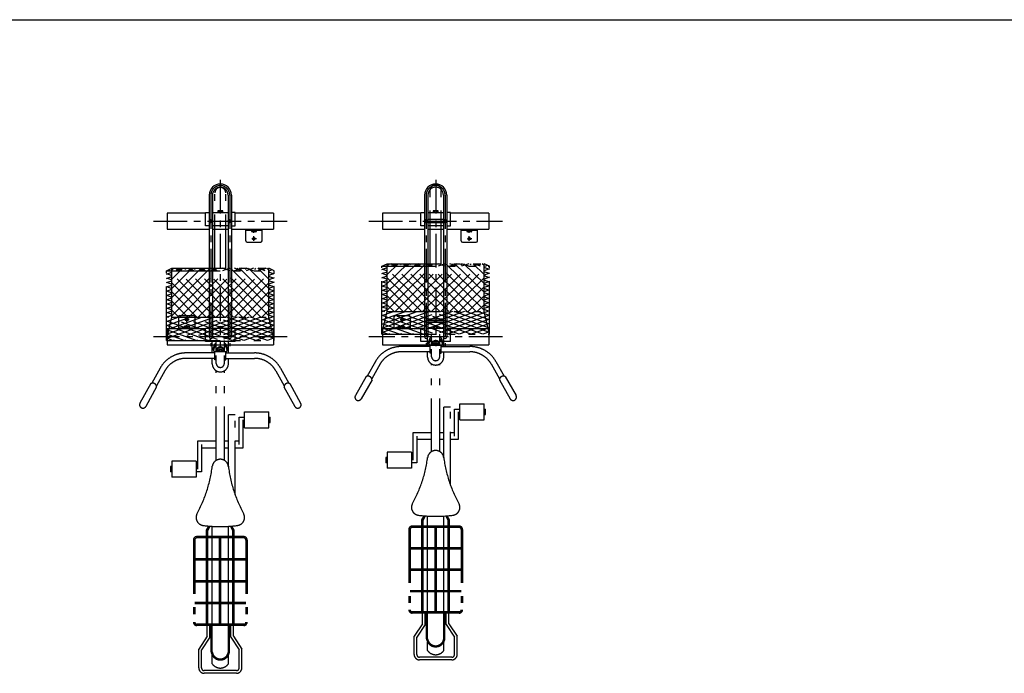
# Model space of a CAD drawing. Extents: x 200 to 11680, y 200 to 8240.
# Drawn here: x 3857 to 7515, y 5811 to 8240 of the extents above; entities that cross this region are included whole.
import ezdxf

# ---------------------------------------------------------------- set-up
doc = ezdxf.new("R2010")
doc.units = 0
doc.header["$LTSCALE"] = 20
doc.header["$MEASUREMENT"] = 0
for name, pattern in [('CENTER2', [20, 12.5, -2.5, 2.5, -2.5]), ('DASHED3', [5, 3.75, -1.25]), ('PHANTOM2', [20, 10, -2.5, 1.25, -2.5, 1.25, -2.5])]:
    doc.linetypes.add(name, pattern=pattern)
doc.layers.get('0').update_dxf_attribs({"linetype": 'CONTINUOUS'})
for name, color, linetype in [('2-8工区', 7, 'CONTINUOUS'), ('2-990道路変更0811表', 7, 'CONTINUOUS'), ('2-C', 7, 'CONTINUOUS'), ('2-D', 7, 'CONTINUOUS'), ('2_0_BOLD', 7, 'CONTINUOUS'), ('2_2_CENTER', 3, 'CENTER2'), ('F_F_', 5, 'CONTINUOUS'), ('HIDDEN', 3, 'DASHED3')]:
    doc.layers.add(name, color=color, linetype=linetype)

# ---------------------------------------------------------------- blocks, each defined once
blk = doc.blocks.new('cyc-02h_1')
at = {"layer": '2-990道路変更0811表', "color": 2, "linetype": 'PHANTOM2'}
for p, q in [((-20, 1505.1), (-20, 1785.5)), ((20, 1505.1), (20, 1785.5)), ((-200, 1495.5), (-180, 1505.1)), ((-180, 1362.4), (-37.3, 1505.1)), ((-180, 1464.2), (-139.1, 1505.1)), ((-180, 1323.7), (-180, 1505.1)), ((-180, 1505.1), (180, 1505.1)), ((-180, 1328.5), (-3.3, 1505.1)), ((-180, 1396.3), (-71.2, 1505.1)), ((-180, 1498.2), (-173, 1505.1)), ((-180, 1430.3), (-105.1, 1505.1)), ((-166.8, 1505.1), (-140.3, 1495.5)), ((-166.7, 1495.5), (-140.2, 1505.1)), ((15.1, 1323.7), (-166.4, 1505.1)), ((-150.8, 1323.7), (30.6, 1505.1)), ((49, 1323.7), (-132.4, 1505.1)), ((-122.9, 1505.1), (-96.4, 1495.5)), ((-122.9, 1495.5), (-96.4, 1505.1)), ((-116.9, 1323.7), (64.6, 1505.1)), ((82.9, 1323.7), (-98.5, 1505.1)), ((-82.9, 1323.7), (98.5, 1505.1)), ((-79, 1495.5), (-52.5, 1505.1)), ((-79, 1505.1), (-52.5, 1495.5)), ((116.9, 1323.7), (-64.6, 1505.1)), ((-49, 1323.7), (132.4, 1505.1)), ((-35.2, 1505.1), (-8.7, 1495.5)), ((-35.2, 1495.5), (-8.7, 1505.1)), ((150.8, 1323.7), (-30.6, 1505.1)), ((-15.1, 1323.7), (166.4, 1505.1)), ((180, 1328.5), (3.3, 1505.1)), ((35.2, 1505.1), (8.7, 1495.5)), ((35.2, 1495.5), (8.7, 1505.1)), ((180, 1362.4), (37.3, 1505.1)), ((79, 1505.1), (52.5, 1495.5)), ((79, 1495.5), (52.5, 1505.1)), ((180, 1396.3), (71.2, 1505.1)), ((122.9, 1495.5), (96.4, 1505.1)), ((122.9, 1505.1), (96.4, 1495.5)), ((180, 1430.3), (105.1, 1505.1)), ((180, 1464.2), (139.1, 1505.1)), ((166.7, 1495.5), (140.2, 1505.1)), ((166.8, 1505.1), (140.3, 1495.5)), ((180, 1498.2), (173, 1505.1)), ((180, 1323.7), (180, 1505.1)), ((200, 1495.5), (180, 1505.1)), ((-200, 1495.5), (200, 1495.5)), ((-200, 1236.9), (-200, 1495.5)), ((-200, 1483.4), (-180, 1490.7)), ((-200, 1485.3), (-180, 1478)), ((-200, 1467.4), (-180, 1474.7)), ((-200, 1469.4), (-180, 1462.1)), ((-193.2, 1498.8), (-180, 1494)), ((-18.9, 1323.7), (-180, 1484.8)), ((18.9, 1323.7), (180, 1484.8)), ((193.2, 1498.8), (180, 1494)), ((200, 1483.4), (180, 1490.7)), ((200, 1485.3), (180, 1478)), ((200, 1467.4), (180, 1474.7)), ((200, 1469.4), (180, 1462.1)), ((200, 1236.9), (200, 1495.5)), ((-200, 1451.5), (-180, 1458.7)), ((-200, 1453.4), (-180, 1446.1)), ((-200, 1435.5), (-180, 1442.8)), ((-200, 1437.4), (-180, 1430.2)), ((-200, 1419.5), (-180, 1426.8)), ((-52.8, 1323.7), (-180, 1450.9)), ((52.8, 1323.7), (180, 1450.9)), ((200, 1451.5), (180, 1458.7)), ((200, 1453.4), (180, 1446.1)), ((200, 1435.5), (180, 1442.8)), ((200, 1437.4), (180, 1430.2)), ((200, 1419.5), (180, 1426.8)), ((-200, 1421.5), (-180, 1414.2)), ((-200, 1403.6), (-180, 1410.9)), ((-200, 1405.5), (-180, 1398.2)), ((-200, 1387.6), (-180, 1394.9)), ((-86.8, 1323.7), (-180, 1416.9)), ((86.8, 1323.7), (180, 1416.9)), ((200, 1421.5), (180, 1414.2)), ((200, 1403.6), (180, 1410.9)), ((200, 1405.5), (180, 1398.2)), ((200, 1387.6), (180, 1394.9)), ((-200, 1389.5), (-180, 1382.3)), ((-200, 1371.7), (-180, 1378.9)), ((-200, 1373.6), (-180, 1366.3)), ((-200, 1355.7), (-180, 1363)), ((-200, 1357.6), (-180, 1350.3)), ((-120.7, 1323.7), (-180, 1383)), ((120.7, 1323.7), (180, 1383)), ((200, 1389.5), (180, 1382.3)), ((200, 1371.7), (180, 1378.9)), ((200, 1373.6), (180, 1366.3)), ((200, 1355.7), (180, 1363)), ((200, 1357.6), (180, 1350.3)), ((-200, 1339.7), (-180, 1347)), ((-200, 1341.7), (-180, 1334.4)), ((-200, 1323.8), (-180, 1331)), ((43.9, 1236.9), (-200, 1325.7)), ((-200, 1307.8), (-156.3, 1323.7)), ((-200, 1275.9), (-68.6, 1323.7)), ((-200, 1236.9), (-180, 1323.7)), ((-200, 1291.8), (-112.5, 1323.7)), ((-200, 1244), (19.1, 1323.7)), ((-200, 1259.9), (-24.7, 1323.7)), ((-154.7, 1323.7), (-180, 1349.1)), ((-180, 1323.7), (180, 1323.7)), ((63, 1323.7), (-175.4, 1236.9)), ((87.7, 1236.9), (-150.7, 1323.7)), ((106.8, 1323.7), (-131.6, 1236.9)), ((131.6, 1236.9), (-106.8, 1323.7)), ((150.7, 1323.7), (-87.7, 1236.9)), ((175.4, 1236.9), (-63, 1323.7)), ((200, 1325.7), (-43.9, 1236.9)), ((200, 1244), (-19.1, 1323.7)), ((200, 1259.9), (24.7, 1323.7)), ((200, 1275.9), (68.6, 1323.7)), ((200, 1291.8), (112.5, 1323.7)), ((154.7, 1323.7), (180, 1349.1)), ((200, 1307.8), (156.3, 1323.7)), ((200, 1339.7), (180, 1347)), ((200, 1341.7), (180, 1334.4)), ((200, 1323.8), (180, 1331)), ((200, 1236.9), (180, 1323.7)), ((-200, 1309.7), (0, 1236.9)), ((-200, 1293.8), (-43.9, 1236.9)), ((200, 1309.7), (0, 1236.9)), ((200, 1293.8), (43.9, 1236.9)), ((-200, 1277.8), (-87.7, 1236.9)), ((-200, 1261.8), (-131.6, 1236.9)), ((-200, 1245.9), (-175.4, 1236.9)), ((200, 1277.8), (87.7, 1236.9)), ((200, 1261.8), (131.6, 1236.9)), ((200, 1245.9), (175.4, 1236.9)), ((-200, 1236.9), (200, 1236.9)), ((-30, 1190.3), (-30, 1236.9)), ((-25, 1200.9), (-25, 1210.2)), ((-15, 1195.3), (-15, 1236.9)), ((15, 1195.3), (15, 1236.9)), ((25, 1200.9), (25, 1210.2)), ((30, 1190.3), (30, 1236.9)), ((-20, 1190.3), (-127.4, 1190.3)), ((-20, 1195.3), (20, 1195.3)), ((-20, 1165.3), (-20, 1195.3)), ((-15, 1151.6), (-15, 1180.3)), ((15, 1151.6), (15, 1180.3)), ((20, 1165.3), (20, 1195.3)), ((20, 1190.3), (127.4, 1190.3)), ((-20, 1170.3), (-127.4, 1170.3)), ((-30, 1150.1), (-30, 1170.3)), ((-15, 1165.3), (-20, 1165.3)), ((15, 1165.3), (20, 1165.3)), ((20, 1170.3), (127.4, 1170.3)), ((30, 1150.1), (30, 1170.3)), ((-223.6, 1133.7), (-254.7, 1077.6)), ((-206.1, 1124), (-237.2, 1067.9)), ((-15, 791.3), (-15, 1124.1)), ((15, 791.3), (15, 1124.1)), ((206.1, 1124), (237.2, 1067.9)), ((223.6, 1133.7), (254.7, 1077.6)), ((-258.3, 1076.2), (-298.4, 1003.9)), ((-236.5, 1064), (-276.6, 991.8)), ((236.5, 1064), (276.6, 991.8)), ((258.3, 1076.2), (298.4, 1003.9)), ((55, 960.3), (30, 960.3)), ((30, 767.2), (30, 960.3)), ((55, 663.6), (55, 960.3)), ((70, 952.1), (90, 952.1)), ((70, 850.3), (70, 952.1)), ((90, 912.1), (90, 972.1)), ((90, 972.1), (180, 972.1)), ((180, 912.1), (180, 972.1)), ((180, 952.1), (185, 952.1)), ((185, 932.1), (185, 952.1)), ((85, 837.8), (85, 942.1)), ((85, 932.1), (90, 932.1)), ((180, 932.1), (185, 932.1)), ((90, 912.1), (180, 912.1)), ((-15, 862.8), (-85, 862.8)), ((-85, 862.8), (-85, 758.5)), ((-70, 850.3), (-70, 748.5)), ((30, 862.8), (15, 862.8)), ((70, 862.8), (55, 862.8)), ((-70, 837.8), (-15, 837.8)), ((15, 837.8), (30, 837.8)), ((55, 837.8), (85, 837.8)), ((-180, 768.5), (-185, 768.5)), ((-185, 768.5), (-185, 748.5)), ((-90, 788.5), (-180, 788.5)), ((-180, 788.5), (-180, 728.5)), ((-90, 788.5), (-90, 728.5)), ((-85, 768.5), (-90, 768.5)), ((-180, 748.5), (-185, 748.5)), ((-70, 748.5), (-90, 748.5)), ((-90, 728.5), (-180, 728.5)), ((-51.3, 531.5), (-43, 547.2)), ((-51.3, 426.6), (-51.3, 531.5)), ((-46.2, 530.2), (-37.5, 546.7)), ((-46.2, 426.6), (-46.2, 530.2)), ((-30, 507.8), (-30, 546.2)), ((30, 507.8), (30, 546.2)), ((46.2, 530.2), (37.5, 546.7)), ((51.2, 531.5), (43, 547.2)), ((46.2, 426.6), (46.2, 530.2)), ((51.2, 426.6), (51.2, 531.5)), ((-100, 495.3), (-100, 190.3)), ((-95, 495.3), (-95, 190.3)), ((87.5, 507.8), (-87.5, 507.8)), ((87.5, 502.8), (-87.5, 502.8)), ((-30, 426.6), (-30, 502.8)), ((-2.5, 426.6), (-2.5, 502.8)), ((2.5, 426.6), (2.5, 502.8)), ((30, 426.6), (30, 502.8)), ((95, 495.3), (95, 190.3)), ((100, 495.3), (100, 190.3)), ((-95, 426.6), (95, 426.6)), ((-95, 421.6), (95, 421.6)), ((-51.3, 345.3), (-51.3, 421.6)), ((-46.2, 345.3), (-46.2, 421.6)), ((-30, 345.3), (-30, 421.6)), ((-2.5, 345.3), (-2.5, 421.6)), ((2.5, 345.3), (2.5, 421.6)), ((30, 345.3), (30, 421.6)), ((46.2, 345.3), (46.2, 421.6)), ((51.2, 345.3), (51.2, 421.6)), ((-95, 345.3), (95, 345.3)), ((-95, 340.3), (95, 340.3)), ((-51.3, 264.1), (-51.3, 340.3)), ((-46.2, 264.1), (-46.2, 340.3)), ((-30, 264.1), (-30, 340.3)), ((-2.5, 264.1), (-2.5, 340.3)), ((2.5, 264.1), (2.5, 340.3)), ((30, 264.1), (30, 340.3)), ((46.2, 264.1), (46.2, 340.3)), ((51.2, 264.1), (51.2, 340.3)), ((-95, 264.1), (95, 264.1)), ((-95, 259.1), (95, 259.1)), ((-51.3, 182.8), (-51.3, 259.1)), ((-46.2, 182.8), (-46.2, 259.1)), ((-30, 182.8), (-30, 259.1)), ((-2.5, 182.8), (-2.5, 259.1)), ((2.5, 182.8), (2.5, 259.1)), ((30, 182.8), (30, 259.1)), ((46.2, 182.8), (46.2, 259.1)), ((51.2, 182.8), (51.2, 259.1)), ((87.5, 182.8), (-87.5, 182.8)), ((87.5, 177.8), (-87.5, 177.8)), ((-49, 137.4), (-49, 177.8)), ((-39, 134.5), (-39, 177.8)), ((-34, 79.5), (-34, 177.8)), ((-30, 79.6), (-30, 177.8)), ((30, 79.6), (30, 177.8)), ((34, 79.5), (34, 177.8)), ((39, 134.5), (39, 177.8)), ((49, 137.4), (49, 177.8)), ((-49, 137.4), (-80, 89.7)), ((-39, 134.5), (-70, 86.7)), ((39, 134.5), (70, 86.7)), ((49, 137.4), (80, 89.7)), ((-80, 20), (-80, 89.7)), ((-70, 20), (-70, 86.7)), ((70, 20), (70, 86.7)), ((80, 20), (80, 89.7)), ((-30, 35.1), (-30, 67.3)), ((30, 35.1), (30, 67.3)), ((60, 10), (-60, 10)), ((60, 0), (-60, 0))]:
    blk.add_line(p, q, dxfattribs=at)
for centre, radius, start, end in [((0, 1785.5), 20, 0, 180), ((0, 1208.3), 25.1, 126.7525, 175.7546), ((0, 1199), 25.1, 126.7525, 175.7546), ((0, 1197.9), 15, 4.2538, 175.7462), ((0, 1194.2), 15, 4.2538, 175.7462), ((0, 1208.3), 25.1, 4.2454, 53.2475), ((0, 1199), 25.1, 4.2454, 53.2475), ((-127.4, 1080.3), 110, 90, 150.9888), ((0, 1202.7), 25.1, 184.2471, 209.7158), ((0, 1191.1), 12, 20.7601, 159.2399), ((0, 1188.3), 12, 35.9083, 144.0917), ((0, 1202.7), 25.1, 330.2842, 355.7529), ((127.4, 1080.3), 110, 29.0112, 90), ((-127.4, 1080.3), 90, 90, 150.9888), ((0, 1150.1), 30, 180, 360), ((0, 1151.6), 15, 180, 360), ((127.4, 1080.3), 90, 29.0112, 90), ((-251.2, 1063.3), 14.7, 2.9627, 119.017), ((251.2, 1063.3), 14.7, 60.983, 177.0373), ((-287.5, 997.8), 12.5, 150.9874, 330.9874), ((287.5, 997.8), 12.5, 209.0126, 389.0126), ((-525.8, 832), 500, 331.5023, 352.7673), ((0, 765.3), 30, 7.2325, 172.7675), ((525.8, 832), 500, 187.2327, 208.4977), ((-60, 579.2), 30, 151.5027, 262.6659), ((60, 579.2), 30, 277.3341, 388.4973), ((0, 1045.3), 500, 262.6657, 277.3343), ((-87.5, 495.3), 12.5, 90, 180), ((-87.5, 495.3), 7.5, 90, 180), ((87.5, 495.3), 12.5, 0, 90), ((87.5, 495.3), 7.5, 0, 90), ((-87.5, 190.3), 12.5, 180, 270), ((-87.5, 190.3), 7.5, 180, 270), ((87.5, 190.3), 7.5, 270, 360), ((87.5, 190.3), 12.5, 270, 360), ((0, 83.9), 34.3, 187.324, 352.676), ((0, 83.9), 30.3, 187.5492, 352.4508), ((-60, 20), 20, 180, 270), ((-60, 20), 10, 180, 270), ((0, 56), 36.5, 214.8158, 325.1842), ((60, 20), 10, 270, 360), ((60, 20), 20, 270, 360)]:
    blk.add_arc(centre, radius, start, end, dxfattribs=at)
blk = doc.blocks.new('cyc-01h_0')
at = {"layer": '2-8工区', "color": 6, "linetype": 'PHANTOM2'}
for p, q in [((-20, 1505.1), (-20, 1785.5)), ((20, 1505.1), (20, 1785.5)), ((-200, 1495.5), (-180, 1505.1)), ((-180, 1362.4), (-37.3, 1505.1)), ((-180, 1464.2), (-139.1, 1505.1)), ((-180, 1323.7), (-180, 1505.1)), ((-180, 1505.1), (180, 1505.1)), ((-180, 1328.5), (-3.3, 1505.1)), ((-180, 1396.3), (-71.2, 1505.1)), ((-180, 1498.2), (-173, 1505.1)), ((-180, 1430.3), (-105.1, 1505.1)), ((-166.8, 1505.1), (-140.3, 1495.5)), ((-166.7, 1495.5), (-140.2, 1505.1)), ((15.1, 1323.7), (-166.4, 1505.1)), ((-150.8, 1323.7), (30.6, 1505.1)), ((49, 1323.7), (-132.4, 1505.1)), ((-122.9, 1505.1), (-96.4, 1495.5)), ((-122.9, 1495.5), (-96.4, 1505.1)), ((-116.9, 1323.7), (64.6, 1505.1)), ((82.9, 1323.7), (-98.5, 1505.1)), ((-82.9, 1323.7), (98.5, 1505.1)), ((-79, 1495.5), (-52.5, 1505.1)), ((-79, 1505.1), (-52.5, 1495.5)), ((116.9, 1323.7), (-64.6, 1505.1)), ((-49, 1323.7), (132.4, 1505.1)), ((-35.2, 1505.1), (-8.7, 1495.5)), ((-35.2, 1495.5), (-8.7, 1505.1)), ((150.8, 1323.7), (-30.6, 1505.1)), ((-15.1, 1323.7), (166.4, 1505.1)), ((180, 1328.5), (3.3, 1505.1)), ((35.2, 1505.1), (8.7, 1495.5)), ((35.2, 1495.5), (8.7, 1505.1)), ((180, 1362.4), (37.3, 1505.1)), ((79, 1505.1), (52.5, 1495.5)), ((79, 1495.5), (52.5, 1505.1)), ((180, 1396.3), (71.2, 1505.1)), ((122.9, 1495.5), (96.4, 1505.1)), ((122.9, 1505.1), (96.4, 1495.5)), ((180, 1430.3), (105.1, 1505.1)), ((180, 1464.2), (139.1, 1505.1)), ((166.7, 1495.5), (140.2, 1505.1)), ((166.8, 1505.1), (140.3, 1495.5)), ((180, 1498.2), (173, 1505.1)), ((180, 1323.7), (180, 1505.1)), ((200, 1495.5), (180, 1505.1)), ((-200, 1495.5), (200, 1495.5)), ((-200, 1236.9), (-200, 1495.5)), ((-200, 1483.4), (-180, 1490.7)), ((-200, 1485.3), (-180, 1478)), ((-200, 1467.4), (-180, 1474.7)), ((-200, 1469.4), (-180, 1462.1)), ((-193.2, 1498.8), (-180, 1494)), ((-18.9, 1323.7), (-180, 1484.8)), ((18.9, 1323.7), (180, 1484.8)), ((193.2, 1498.8), (180, 1494)), ((200, 1483.4), (180, 1490.7)), ((200, 1485.3), (180, 1478)), ((200, 1467.4), (180, 1474.7)), ((200, 1469.4), (180, 1462.1)), ((200, 1236.9), (200, 1495.5)), ((-200, 1451.5), (-180, 1458.7)), ((-200, 1453.4), (-180, 1446.1)), ((-200, 1435.5), (-180, 1442.8)), ((-200, 1437.4), (-180, 1430.2)), ((-200, 1419.5), (-180, 1426.8)), ((-52.8, 1323.7), (-180, 1450.9)), ((52.8, 1323.7), (180, 1450.9)), ((200, 1451.5), (180, 1458.7)), ((200, 1453.4), (180, 1446.1)), ((200, 1435.5), (180, 1442.8)), ((200, 1437.4), (180, 1430.2)), ((200, 1419.5), (180, 1426.8)), ((-200, 1421.5), (-180, 1414.2)), ((-200, 1403.6), (-180, 1410.9)), ((-200, 1405.5), (-180, 1398.2)), ((-200, 1387.6), (-180, 1394.9)), ((-86.8, 1323.7), (-180, 1416.9)), ((86.8, 1323.7), (180, 1416.9)), ((200, 1421.5), (180, 1414.2)), ((200, 1403.6), (180, 1410.9)), ((200, 1405.5), (180, 1398.2)), ((200, 1387.6), (180, 1394.9)), ((-200, 1389.5), (-180, 1382.3)), ((-200, 1371.7), (-180, 1378.9)), ((-200, 1373.6), (-180, 1366.3)), ((-200, 1355.7), (-180, 1363)), ((-200, 1357.6), (-180, 1350.3)), ((-120.7, 1323.7), (-180, 1383)), ((120.7, 1323.7), (180, 1383)), ((200, 1389.5), (180, 1382.3)), ((200, 1371.7), (180, 1378.9)), ((200, 1373.6), (180, 1366.3)), ((200, 1355.7), (180, 1363)), ((200, 1357.6), (180, 1350.3)), ((-200, 1339.7), (-180, 1347)), ((-200, 1341.7), (-180, 1334.4)), ((-200, 1323.8), (-180, 1331)), ((43.9, 1236.9), (-200, 1325.7)), ((-200, 1307.8), (-156.3, 1323.7)), ((-200, 1275.9), (-68.6, 1323.7)), ((-200, 1236.9), (-180, 1323.7)), ((-200, 1291.8), (-112.5, 1323.7)), ((-200, 1244), (19.1, 1323.7)), ((-200, 1259.9), (-24.7, 1323.7)), ((-154.7, 1323.7), (-180, 1349.1)), ((-180, 1323.7), (180, 1323.7)), ((63, 1323.7), (-175.4, 1236.9)), ((87.7, 1236.9), (-150.7, 1323.7)), ((106.8, 1323.7), (-131.6, 1236.9)), ((131.6, 1236.9), (-106.8, 1323.7)), ((150.7, 1323.7), (-87.7, 1236.9)), ((175.4, 1236.9), (-63, 1323.7)), ((200, 1325.7), (-43.9, 1236.9)), ((200, 1244), (-19.1, 1323.7)), ((200, 1259.9), (24.7, 1323.7)), ((200, 1275.9), (68.6, 1323.7)), ((200, 1291.8), (112.5, 1323.7)), ((154.7, 1323.7), (180, 1349.1)), ((200, 1307.8), (156.3, 1323.7)), ((200, 1339.7), (180, 1347)), ((200, 1341.7), (180, 1334.4)), ((200, 1323.8), (180, 1331)), ((200, 1236.9), (180, 1323.7)), ((-200, 1309.7), (0, 1236.9)), ((-200, 1293.8), (-43.9, 1236.9)), ((200, 1309.7), (0, 1236.9)), ((200, 1293.8), (43.9, 1236.9)), ((-200, 1277.8), (-87.7, 1236.9)), ((-200, 1261.8), (-131.6, 1236.9)), ((-200, 1245.9), (-175.4, 1236.9)), ((200, 1277.8), (87.7, 1236.9)), ((200, 1261.8), (131.6, 1236.9)), ((200, 1245.9), (175.4, 1236.9)), ((-200, 1236.9), (200, 1236.9)), ((-30, 1190.3), (-30, 1236.9)), ((-25, 1200.9), (-25, 1210.2)), ((-15, 1195.3), (-15, 1236.9)), ((15, 1195.3), (15, 1236.9)), ((25, 1200.9), (25, 1210.2)), ((30, 1190.3), (30, 1236.9)), ((-20, 1190.3), (-127.4, 1190.3)), ((-20, 1195.3), (20, 1195.3)), ((-20, 1165.3), (-20, 1195.3)), ((-15, 1151.6), (-15, 1180.3)), ((15, 1151.6), (15, 1180.3)), ((20, 1165.3), (20, 1195.3)), ((20, 1190.3), (127.4, 1190.3)), ((-20, 1170.3), (-127.4, 1170.3)), ((-30, 1150.1), (-30, 1170.3)), ((-15, 1165.3), (-20, 1165.3)), ((15, 1165.3), (20, 1165.3)), ((20, 1170.3), (127.4, 1170.3)), ((30, 1150.1), (30, 1170.3)), ((-223.6, 1133.7), (-254.7, 1077.6)), ((-206.1, 1124), (-237.2, 1067.9)), ((-15, 791.3), (-15, 1124.1)), ((15, 791.3), (15, 1124.1)), ((206.1, 1124), (237.2, 1067.9)), ((223.6, 1133.7), (254.7, 1077.6)), ((-258.3, 1076.2), (-298.4, 1003.9)), ((-236.5, 1064), (-276.6, 991.8)), ((236.5, 1064), (276.6, 991.8)), ((258.3, 1076.2), (298.4, 1003.9)), ((55, 960.3), (30, 960.3)), ((30, 767.2), (30, 960.3)), ((55, 663.6), (55, 960.3)), ((70, 952.1), (90, 952.1)), ((70, 850.3), (70, 952.1)), ((90, 912.1), (90, 972.1)), ((90, 972.1), (180, 972.1)), ((180, 912.1), (180, 972.1)), ((180, 952.1), (185, 952.1)), ((185, 932.1), (185, 952.1)), ((85, 837.8), (85, 942.1)), ((85, 932.1), (90, 932.1)), ((180, 932.1), (185, 932.1)), ((90, 912.1), (180, 912.1)), ((-15, 862.8), (-85, 862.8)), ((-85, 862.8), (-85, 758.5)), ((-70, 850.3), (-70, 748.5)), ((30, 862.8), (15, 862.8)), ((70, 862.8), (55, 862.8)), ((-70, 837.8), (-15, 837.8)), ((15, 837.8), (30, 837.8)), ((55, 837.8), (85, 837.8)), ((-180, 768.5), (-185, 768.5)), ((-185, 768.5), (-185, 748.5)), ((-90, 788.5), (-180, 788.5)), ((-180, 788.5), (-180, 728.5)), ((-90, 788.5), (-90, 728.5)), ((-85, 768.5), (-90, 768.5)), ((-180, 748.5), (-185, 748.5)), ((-70, 748.5), (-90, 748.5)), ((-90, 728.5), (-180, 728.5)), ((-51.3, 531.5), (-43, 547.2)), ((-51.3, 426.6), (-51.3, 531.5)), ((-46.2, 530.2), (-37.5, 546.7)), ((-46.2, 426.6), (-46.2, 530.2)), ((-30, 507.8), (-30, 546.2)), ((30, 507.8), (30, 546.2)), ((46.2, 530.2), (37.5, 546.7)), ((51.2, 531.5), (43, 547.2)), ((46.2, 426.6), (46.2, 530.2)), ((51.2, 426.6), (51.2, 531.5)), ((-100, 495.3), (-100, 190.3)), ((-95, 495.3), (-95, 190.3)), ((87.5, 507.8), (-87.5, 507.8)), ((87.5, 502.8), (-87.5, 502.8)), ((-30, 426.6), (-30, 502.8)), ((-2.5, 426.6), (-2.5, 502.8)), ((2.5, 426.6), (2.5, 502.8)), ((30, 426.6), (30, 502.8)), ((95, 495.3), (95, 190.3)), ((100, 495.3), (100, 190.3)), ((-95, 426.6), (95, 426.6)), ((-95, 421.6), (95, 421.6)), ((-51.3, 345.3), (-51.3, 421.6)), ((-46.2, 345.3), (-46.2, 421.6)), ((-30, 345.3), (-30, 421.6)), ((-2.5, 345.3), (-2.5, 421.6)), ((2.5, 345.3), (2.5, 421.6)), ((30, 345.3), (30, 421.6)), ((46.2, 345.3), (46.2, 421.6)), ((51.2, 345.3), (51.2, 421.6)), ((-95, 345.3), (95, 345.3)), ((-95, 340.3), (95, 340.3)), ((-51.3, 264.1), (-51.3, 340.3)), ((-46.2, 264.1), (-46.2, 340.3)), ((-30, 264.1), (-30, 340.3)), ((-2.5, 264.1), (-2.5, 340.3)), ((2.5, 264.1), (2.5, 340.3)), ((30, 264.1), (30, 340.3)), ((46.2, 264.1), (46.2, 340.3)), ((51.2, 264.1), (51.2, 340.3)), ((-95, 264.1), (95, 264.1)), ((-95, 259.1), (95, 259.1)), ((-51.3, 182.8), (-51.3, 259.1)), ((-46.2, 182.8), (-46.2, 259.1)), ((-30, 182.8), (-30, 259.1)), ((-2.5, 182.8), (-2.5, 259.1)), ((2.5, 182.8), (2.5, 259.1)), ((30, 182.8), (30, 259.1)), ((46.2, 182.8), (46.2, 259.1)), ((51.2, 182.8), (51.2, 259.1)), ((87.5, 182.8), (-87.5, 182.8)), ((87.5, 177.8), (-87.5, 177.8)), ((-49, 137.4), (-49, 177.8)), ((-39, 134.5), (-39, 177.8)), ((-34, 79.5), (-34, 177.8)), ((-30, 79.6), (-30, 177.8)), ((30, 79.6), (30, 177.8)), ((34, 79.5), (34, 177.8)), ((39, 134.5), (39, 177.8)), ((49, 137.4), (49, 177.8)), ((-49, 137.4), (-80, 89.7)), ((-39, 134.5), (-70, 86.7)), ((39, 134.5), (70, 86.7)), ((49, 137.4), (80, 89.7)), ((-80, 20), (-80, 89.7)), ((-70, 20), (-70, 86.7)), ((70, 20), (70, 86.7)), ((80, 20), (80, 89.7)), ((-30, 35.1), (-30, 67.3)), ((30, 35.1), (30, 67.3)), ((60, 10), (-60, 10)), ((60, 0), (-60, 0))]:
    blk.add_line(p, q, dxfattribs=at)
for centre, radius, start, end in [((0, 1785.5), 20, 0, 180), ((0, 1208.3), 25.1, 126.7525, 175.7546), ((0, 1199), 25.1, 126.7525, 175.7546), ((0, 1197.9), 15, 4.2538, 175.7462), ((0, 1194.2), 15, 4.2538, 175.7462), ((0, 1208.3), 25.1, 4.2454, 53.2475), ((0, 1199), 25.1, 4.2454, 53.2475), ((-127.4, 1080.3), 110, 90, 150.9888), ((0, 1202.7), 25.1, 184.2471, 209.7158), ((0, 1191.1), 12, 20.7601, 159.2399), ((0, 1188.3), 12, 35.9083, 144.0917), ((0, 1202.7), 25.1, 330.2842, 355.7529), ((127.4, 1080.3), 110, 29.0112, 90), ((-127.4, 1080.3), 90, 90, 150.9888), ((0, 1150.1), 30, 180, 360), ((0, 1151.6), 15, 180, 360), ((127.4, 1080.3), 90, 29.0112, 90), ((-251.2, 1063.3), 14.7, 2.9627, 119.017), ((251.2, 1063.3), 14.7, 60.983, 177.0373), ((-287.5, 997.8), 12.5, 150.9874, 330.9874), ((287.5, 997.8), 12.5, 209.0126, 389.0126), ((-525.8, 832), 500, 331.5023, 352.7673), ((0, 765.3), 30, 7.2325, 172.7675), ((525.8, 832), 500, 187.2327, 208.4977), ((-60, 579.2), 30, 151.5027, 262.6659), ((60, 579.2), 30, 277.3341, 388.4973), ((0, 1045.3), 500, 262.6657, 277.3343), ((-87.5, 495.3), 12.5, 90, 180), ((-87.5, 495.3), 7.5, 90, 180), ((87.5, 495.3), 12.5, 0, 90), ((87.5, 495.3), 7.5, 0, 90), ((-87.5, 190.3), 12.5, 180, 270), ((-87.5, 190.3), 7.5, 180, 270), ((87.5, 190.3), 7.5, 270, 360), ((87.5, 190.3), 12.5, 270, 360), ((0, 83.9), 34.3, 187.324, 352.676), ((0, 83.9), 30.3, 187.5492, 352.4508), ((-60, 20), 20, 180, 270), ((-60, 20), 10, 180, 270), ((0, 56), 36.5, 214.8158, 325.1842), ((60, 20), 10, 270, 360), ((60, 20), 20, 270, 360)]:
    blk.add_arc(centre, radius, start, end, dxfattribs=at)
blk = doc.blocks.new('ｃｒｓｂ401ｈ')
at = {"layer": '2_0_BOLD', "ltscale": 0.5}
for p, q in [((5361.7, 7588.4), (5361.7, 7061.4)), ((5373.7, 7588.4), (5373.7, 7061.4)), ((5431.7, 7588.4), (5431.7, 7061.4)), ((5443.7, 7588.4), (5443.7, 7061.4)), ((5204.7, 7521.4), (5204.7, 7461.4)), ((5347.7, 7521.4), (5204.7, 7521.4)), ((5347.7, 7523.7), (5361.7, 7523.7)), ((5347.7, 7473.7), (5347.7, 7523.7)), ((5373.7, 7523.7), (5431.7, 7523.7)), ((5393.5, 7529.2), (5393.5, 7523.7)), ((5395.8, 7530.1), (5409.6, 7530.1)), ((5398.1, 7523.7), (5398.1, 7529.2)), ((5407.3, 7523.7), (5407.3, 7529.2)), ((5411.9, 7523.7), (5411.9, 7529.2)), ((5457.7, 7523.7), (5443.7, 7523.7)), ((5457.7, 7473.7), (5457.7, 7523.7)), ((5600.7, 7521.4), (5457.7, 7521.4)), ((5600.7, 7521.4), (5600.7, 7461.4)), ((5204.7, 7461.4), (5361.7, 7461.4)), ((5361.7, 7473.7), (5347.7, 7473.7)), ((5431.7, 7497.4), (5373.7, 7497.4)), ((5431.7, 7485.4), (5373.7, 7485.4)), ((5431.7, 7473.7), (5373.7, 7473.7)), ((5373.7, 7461.4), (5431.7, 7461.4)), ((5443.7, 7473.7), (5457.7, 7473.7)), ((5443.7, 7461.4), (5600.7, 7461.4)), ((5497.7, 7418.4), (5497.7, 7461.4)), ((5557.7, 7418.4), (5557.7, 7461.4)), ((5497.7, 7458.2), (5557.7, 7458.2)), ((5518.5, 7458.2), (5518.5, 7452.7)), ((5534.6, 7451.8), (5520.8, 7451.8)), ((5523.1, 7458.2), (5523.1, 7452.7)), ((5532.3, 7458.2), (5532.3, 7452.7)), ((5536.9, 7452.7), (5536.9, 7458.2)), ((5502.7, 7413.4), (5552.7, 7413.4)), ((5247.7, 7136.4), (5247.7, 7091.4)), ((5252.7, 7141.4), (5302.7, 7141.4)), ((5307.7, 7136.4), (5307.7, 7091.4)), ((5268.5, 7094.6), (5268.5, 7100.1)), ((5284.6, 7101), (5270.8, 7101)), ((5273.1, 7094.6), (5273.1, 7100.1)), ((5282.3, 7094.6), (5282.3, 7100.1)), ((5286.9, 7100.1), (5286.9, 7094.6)), ((5431.7, 7127.4), (5373.7, 7127.4)), ((5431.7, 7115.4), (5373.7, 7115.4)), ((5393.5, 7099.2), (5393.5, 7093.7)), ((5395.8, 7100.1), (5409.6, 7100.1)), ((5398.1, 7093.7), (5398.1, 7099.2)), ((5407.3, 7093.7), (5407.3, 7099.2)), ((5411.9, 7093.7), (5411.9, 7099.2)), ((5204.7, 7091.4), (5204.7, 7031.4)), ((5347.7, 7091.4), (5204.7, 7091.4)), ((5247.7, 7094.6), (5307.7, 7094.6)), ((5347.7, 7043.7), (5347.7, 7093.7)), ((5347.7, 7093.7), (5361.7, 7093.7)), ((5373.7, 7093.7), (5431.7, 7093.7)), ((5443.7, 7093.7), (5457.7, 7093.7)), ((5457.7, 7043.7), (5457.7, 7093.7)), ((5600.7, 7091.4), (5457.7, 7091.4)), ((5600.7, 7091.4), (5600.7, 7031.4)), ((5204.7, 7031.4), (5600.7, 7031.4)), ((5457.7, 7043.7), (5347.7, 7043.7))]:
    blk.add_line(p, q, dxfattribs=at)
for centre in [(5527.7, 7426.4), (5277.7, 7126.4)]:
    blk.add_circle(centre, 5, dxfattribs=at)
for centre, radius, start, end in [((5402.7, 7588.4), 41, 0, 180), ((5402.7, 7588.4), 29, 0, 180), ((5395.8, 7526.7), 3.4, 47.3, 132.7), ((5402.7, 7517.9), 12.2, 67.9, 112.1), ((5409.6, 7526.7), 3.4, 47.3, 132.7), ((5520.8, 7455.2), 3.4, 227.3, 312.7), ((5527.7, 7464), 12.2, 247.9, 292.1), ((5534.6, 7455.2), 3.4, 227.3, 312.7), ((5502.7, 7418.4), 5, 180, 270), ((5552.7, 7418.4), 5, 270, 0), ((5252.7, 7136.4), 5, 90, 180), ((5302.7, 7136.4), 5, 0, 90), ((5270.8, 7097.6), 3.4, 47.3, 132.7), ((5277.7, 7088.8), 12.2, 67.9, 112.1), ((5284.6, 7097.6), 3.4, 47.3, 132.7), ((5395.8, 7096.7), 3.4, 47.3, 132.7), ((5402.7, 7087.9), 12.2, 67.9, 112.1), ((5409.6, 7096.7), 3.4, 47.3, 132.7), ((5367.7, 7061.4), 6, 180, 0), ((5437.7, 7061.4), 6, 180, 0)]:
    blk.add_arc(centre, radius, start, end, dxfattribs=at)
at = {"layer": '2_2_CENTER', "ltscale": 0.5}
for p, q in [((5402.7, 7644.4), (5402.7, 7027.4)), ((5367.7, 7588.4), (5367.7, 7027.4)), ((5437.7, 7588.4), (5437.7, 7027.4)), ((5154.7, 7491.4), (5650.7, 7491.4)), ((5527.7, 7448.3), (5527.7, 7462.2)), ((5520.4, 7426.4), (5536.6, 7426.4)), ((5527.7, 7418.6), (5527.7, 7435.1)), ((5277.7, 7134.2), (5277.7, 7117.7)), ((5270.4, 7126.4), (5286.6, 7126.4)), ((5277.7, 7104.5), (5277.7, 7090.6)), ((5435.1, 7121.4), (5370.5, 7121.4)), ((5650.7, 7061.4), (5154.7, 7061.4))]:
    blk.add_line(p, q, dxfattribs=at)
blk.add_arc((5402.7, 7588.4), 35, 0, 180, dxfattribs=at)
at = {"layer": 'HIDDEN', "ltscale": 0.5}
for centre in [(5367.7, 7491.4), (5437.7, 7491.4)]:
    blk.add_circle(centre, 6, dxfattribs=at)
blk = doc.blocks.new('ｃｒｓｂ401ｌ')
at = {"layer": '2_0_BOLD', "ltscale": 0.5}
for p, q in [((4561.7, 7588.4), (4561.7, 7061.4)), ((4573.7, 7588.4), (4573.7, 7061.4)), ((4631.7, 7588.4), (4631.7, 7061.4)), ((4643.7, 7588.4), (4643.7, 7061.4)), ((4404.7, 7521.4), (4404.7, 7461.4)), ((4547.7, 7521.4), (4404.7, 7521.4)), ((4547.7, 7523.7), (4561.7, 7523.7)), ((4547.7, 7473.7), (4547.7, 7523.7)), ((4573.7, 7523.7), (4631.7, 7523.7)), ((4593.5, 7529.2), (4593.5, 7523.7)), ((4595.8, 7530.1), (4609.6, 7530.1)), ((4598.1, 7523.7), (4598.1, 7529.2)), ((4607.3, 7523.7), (4607.3, 7529.2)), ((4611.9, 7523.7), (4611.9, 7529.2)), ((4657.7, 7523.7), (4643.7, 7523.7)), ((4657.7, 7473.7), (4657.7, 7523.7)), ((4800.7, 7521.4), (4657.7, 7521.4)), ((4800.7, 7521.4), (4800.7, 7461.4)), ((4404.7, 7461.4), (4561.7, 7461.4)), ((4561.7, 7473.7), (4547.7, 7473.7)), ((4631.7, 7473.7), (4573.7, 7473.7)), ((4573.7, 7461.4), (4631.7, 7461.4)), ((4643.7, 7473.7), (4657.7, 7473.7)), ((4643.7, 7461.4), (4800.7, 7461.4)), ((4697.7, 7418.4), (4697.7, 7461.4)), ((4757.7, 7418.4), (4757.7, 7461.4)), ((4697.7, 7458.2), (4757.7, 7458.2)), ((4718.5, 7458.2), (4718.5, 7452.7)), ((4734.6, 7451.8), (4720.8, 7451.8)), ((4723.1, 7458.2), (4723.1, 7452.7)), ((4732.3, 7458.2), (4732.3, 7452.7)), ((4736.9, 7452.7), (4736.9, 7458.2)), ((4702.7, 7413.4), (4752.7, 7413.4)), ((4447.7, 7136.4), (4447.7, 7091.4)), ((4452.7, 7141.4), (4502.7, 7141.4)), ((4507.7, 7136.4), (4507.7, 7091.4)), ((4468.5, 7094.6), (4468.5, 7100.1)), ((4484.6, 7101), (4470.8, 7101)), ((4473.1, 7094.6), (4473.1, 7100.1)), ((4482.3, 7094.6), (4482.3, 7100.1)), ((4486.9, 7100.1), (4486.9, 7094.6)), ((4593.5, 7099.2), (4593.5, 7093.7)), ((4595.8, 7100.1), (4609.6, 7100.1)), ((4598.1, 7093.7), (4598.1, 7099.2)), ((4607.3, 7093.7), (4607.3, 7099.2)), ((4611.9, 7093.7), (4611.9, 7099.2)), ((4404.7, 7091.4), (4404.7, 7031.4)), ((4547.7, 7091.4), (4404.7, 7091.4)), ((4447.7, 7094.6), (4507.7, 7094.6)), ((4547.7, 7043.7), (4547.7, 7093.7)), ((4547.7, 7093.7), (4561.7, 7093.7)), ((4573.7, 7093.7), (4631.7, 7093.7)), ((4643.7, 7093.7), (4657.7, 7093.7)), ((4657.7, 7043.7), (4657.7, 7093.7)), ((4800.7, 7091.4), (4657.7, 7091.4)), ((4800.7, 7091.4), (4800.7, 7031.4)), ((4404.7, 7031.4), (4800.7, 7031.4)), ((4657.7, 7043.7), (4547.7, 7043.7))]:
    blk.add_line(p, q, dxfattribs=at)
for centre in [(4727.7, 7426.4), (4477.7, 7126.4)]:
    blk.add_circle(centre, 5, dxfattribs=at)
for centre, radius, start, end in [((4602.7, 7588.4), 41, 0, 180), ((4602.7, 7588.4), 29, 0, 180), ((4595.8, 7526.7), 3.4, 47.3, 132.7), ((4602.7, 7517.9), 12.2, 67.9, 112.1), ((4609.6, 7526.7), 3.4, 47.3, 132.7), ((4720.8, 7455.2), 3.4, 227.3, 312.7), ((4727.7, 7464), 12.2, 247.9, 292.1), ((4734.6, 7455.2), 3.4, 227.3, 312.7), ((4702.7, 7418.4), 5, 180, 270), ((4752.7, 7418.4), 5, 270, 0), ((4452.7, 7136.4), 5, 90, 180), ((4502.7, 7136.4), 5, 0, 90), ((4470.8, 7097.6), 3.4, 47.3, 132.7), ((4477.7, 7088.8), 12.2, 67.9, 112.1), ((4484.6, 7097.6), 3.4, 47.3, 132.7), ((4595.8, 7096.7), 3.4, 47.3, 132.7), ((4602.7, 7087.9), 12.2, 67.9, 112.1), ((4609.6, 7096.7), 3.4, 47.3, 132.7), ((4567.7, 7061.4), 6, 180, 0), ((4637.7, 7061.4), 6, 180, 0)]:
    blk.add_arc(centre, radius, start, end, dxfattribs=at)
at = {"layer": '2_2_CENTER', "ltscale": 0.5}
for p, q in [((4602.7, 7644.4), (4602.7, 7027.4)), ((4567.7, 7588.4), (4567.7, 7027.4)), ((4637.7, 7588.4), (4637.7, 7027.4)), ((4354.7, 7491.4), (4850.7, 7491.4)), ((4727.7, 7448.3), (4727.7, 7462.2)), ((4720.4, 7426.4), (4736.6, 7426.4)), ((4727.7, 7418.6), (4727.7, 7435.1)), ((4477.7, 7134.2), (4477.7, 7117.7)), ((4470.4, 7126.4), (4486.6, 7126.4)), ((4477.7, 7104.5), (4477.7, 7090.6)), ((4850.7, 7061.4), (4354.7, 7061.4))]:
    blk.add_line(p, q, dxfattribs=at)
blk.add_arc((4602.7, 7588.4), 35, 0, 180, dxfattribs=at)
at = {"layer": 'HIDDEN', "ltscale": 0.5}
for centre in [(4567.7, 7491.4), (4637.7, 7491.4)]:
    blk.add_circle(centre, 6, dxfattribs=at)

msp = doc.modelspace()

# ---------------------------------------------------------------- linework, layer by layer
at = {"layer": 'F_F_', "ltscale": 0.5}
msp.add_line((200, 8240), (11680, 8240), dxfattribs=at)

# ---------------------------------------------------------------- block references
for name in ['ｃｒｓｂ401ｌ', 'ｃｒｓｂ401ｈ']:
    msp.add_blockref(name, (0, 0))
at = {"layer": '2-C', "color": 7}
msp.add_blockref('cyc-02h_1', (4602.73, 5811.41), dxfattribs=at)
at = {"layer": '2-D', "color": 7, "yscale": 0.977999999999156}
msp.add_blockref('cyc-01h_0', (5402.73, 5861.41), dxfattribs=at)

doc.saveas('drawing.dxf')
